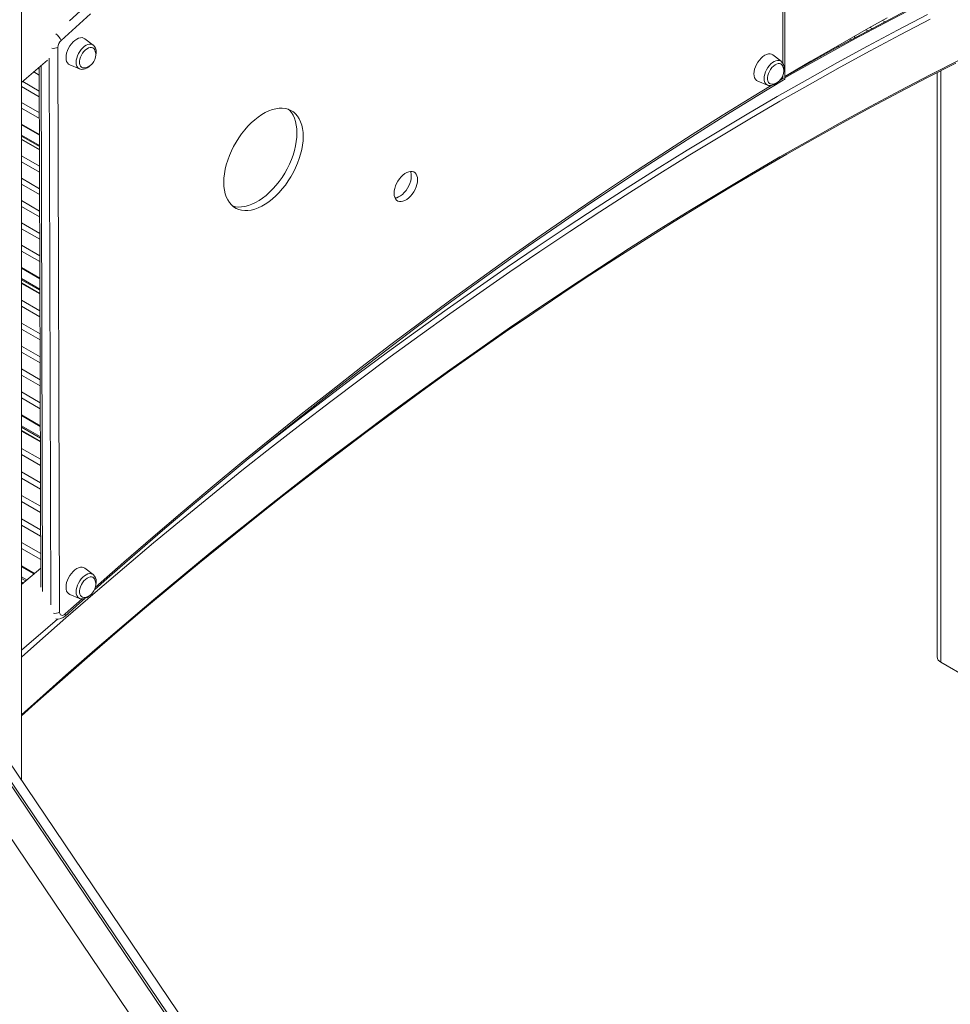
# Model space of a CAD drawing. Units: millimetres. Extents: x -9079 to 25884, y -1939 to 8788.
# Drawn here: x 7244 to 7982, y 285 to 1065 of the extents above; entities that cross this region are included whole.
import ezdxf

# ---------------------------------------------------------------- set-up
doc = ezdxf.new("R2010")
doc.units = ezdxf.units.MM

msp = doc.modelspace()

# ---------------------------------------------------------------- linework, layer by layer
at = {"color": 7, "linetype": 'Continuous', "lineweight": 15}
for p, q in [((7850.45, 1017.89), (7850.45, 1485.83)), ((7245.65, 462.44), (7245.65, 1464.44)), ((7927.86, 1064.49), (7929.68, 1063.44)), ((7914.73, 1057.16), (7916.24, 1056.29)), ((7918.19, 1059.11), (7919.79, 1058.18)), ((7302.44, 1045.04), (7295.79, 1050.11)), ((7901.69, 1049.77), (7902.88, 1049.09)), ((7905.14, 1051.73), (7906.4, 1051)), ((7274.48, 1043.25), (7275.84, 595.61)), ((7302.44, 1045.04), (7302.53, 1044.97)), ((7888.71, 1042.36), (7889.57, 1041.86)), ((7892.13, 1044.33), (7893.1, 1043.77)), ((7847.64, 1032.2), (7840.99, 1037.27)), ((7847.64, 1032.2), (7847.73, 1032.13)), ((7870, 1031.55), (7870.48, 1031.27)), ((7872.24, 1032.25), (7871.72, 1032.55)), ((7879.21, 1036.88), (7879.88, 1036.49)), ((7255.33, 1023.8), (7259.66, 1021.29)), ((7258.49, 1026.52), (7259.65, 1025.85)), ((7259.64, 1027.51), (7260.9, 615.39)), ((7283.83, 1029.38), (7291.54, 1026.16)), ((7856.67, 1023.74), (7856.87, 1023.62)), ((7860.19, 1025.81), (7860.46, 1025.65)), ((7971.16, 1023.24), (7971.16, 560.17)), ((7246.55, 1016.24), (7259.7, 1008.64)), ((7829.03, 1016.54), (7836.74, 1013.32)), ((7245.65, 1012.21), (7259.71, 1004.09)), ((7245.65, 999.58), (7259.75, 991.43)), ((7245.65, 995.03), (7259.77, 986.88)), ((7245.65, 982.4), (7259.8, 974.23)), ((7259.83, 964.71), (7245.65, 972.9)), ((7245.65, 970.2), (7259.84, 962.01)), ((7245.65, 957.2), (7259.88, 948.98)), ((7245.65, 952.52), (7259.9, 944.29)), ((7245.65, 939.51), (7259.94, 931.27)), ((7245.65, 934.83), (7259.95, 926.57)), ((7245.65, 921.83), (7259.99, 913.55)), ((7245.65, 917.15), (7260, 908.86)), ((7245.65, 904.15), (7260.04, 895.83)), ((7245.65, 899.46), (7260.06, 891.14)), ((7245.65, 886.46), (7260.1, 878.12)), ((7245.65, 881.78), (7260.11, 873.43)), ((7245.65, 868.78), (7260.15, 860.4)), ((7260.18, 850.73), (7245.65, 859.12)), ((7245.65, 856.23), (7260.19, 847.84)), ((7245.65, 842.88), (7260.23, 834.46)), ((7245.65, 838.07), (7260.24, 829.64)), ((7245.65, 824.71), (7260.29, 816.26)), ((7245.65, 819.9), (7260.3, 811.44)), ((7245.65, 806.54), (7260.34, 798.06)), ((7245.65, 801.73), (7260.36, 793.24)), ((7245.65, 788.38), (7260.4, 779.86)), ((7245.65, 783.57), (7260.41, 775.05)), ((7245.65, 770.21), (7260.45, 761.67)), ((7245.65, 765.4), (7260.47, 756.85)), ((7245.65, 752.05), (7260.51, 743.47)), ((7260.54, 733.66), (7245.65, 742.25)), ((7245.65, 739.17), (7260.55, 730.57)), ((7245.65, 725.48), (7260.59, 716.86)), ((7245.65, 720.55), (7260.6, 711.92)), ((7245.65, 706.86), (7260.64, 698.21)), ((7245.65, 701.93), (7260.66, 693.27)), ((7245.65, 688.24), (7260.7, 679.55)), ((7245.65, 683.31), (7260.72, 674.61)), ((7245.65, 669.62), (7260.76, 660.9)), ((7245.65, 664.69), (7260.77, 655.96)), ((7245.65, 651), (7260.82, 642.25)), ((7245.65, 646.07), (7260.83, 637.31)), ((7245.65, 632.38), (7255.95, 626.44)), ((7260.85, 630.63), (7245.65, 617.61)), ((7302.44, 625.44), (7295.79, 630.51)), ((7302.44, 625.44), (7302.53, 625.37)), ((7249.04, 620.52), (7245.65, 622.48)), ((7245.65, 619.2), (7246.76, 618.56)), ((7283.83, 609.79), (7291.54, 606.57)), ((8127.93, -842.88), (7158.95, 590.71)), ((8119.45, -846.71), (7155.25, 579.81)), ((7156.65, 580.62), (8120.85, -845.9)), ((7128.84, 576.96), (8100.17, -860.09)), ((7974.09, 556.09), (7996.01, 543.43))]:
    msp.add_line(p, q, dxfattribs=at)
at = {"color": 8, "linetype": 'Continuous', "lineweight": 15}
for p, q in [((7848.99, 1030.62), (7848.99, 1448.04)), ((7268.75, 601.54), (7267.43, 1034.59)), ((7870.26, 1031.7), (7870.74, 1031.42)), ((7878.76, 1036.62), (7879.42, 1036.24)), ((7261.1, 1028.76), (7262.37, 612.04)), ((7974.09, 1024.74), (7974.09, 556.09)), ((7846.87, 1017.38), (7848.99, 1018.65)), ((7848.99, 1018.65), (7848.99, 1020.81)), ((7245.65, 981.8), (7259.81, 973.63)), ((7245.65, 973.69), (7259.83, 965.5)), ((7245.65, 970.54), (7259.84, 962.35)), ((7245.65, 868.16), (7260.15, 859.78)), ((7245.65, 860.09), (7260.18, 851.7)), ((7245.65, 856.58), (7260.19, 848.19)), ((7245.65, 751.41), (7260.51, 742.83)), ((7245.65, 743.4), (7260.53, 734.8)), ((7245.65, 739.53), (7260.55, 730.93)), ((7245.65, 631.73), (7255.5, 626.05)), ((7245.65, 623.78), (7249.95, 621.3)), ((7245.65, 619.57), (7247.01, 618.78)), ((7280.32, 594.27), (7293.76, 606.29))]:
    msp.add_line(p, q, dxfattribs=at)
at = {"color": 7, "linetype": 'Continuous', "lineweight": 15, "flags": 128}
for points in [[(8000.95, 1099.81), (7978.45, 1088.61), (7955.94, 1077.15), (7933.42, 1065.43), (7910.88, 1053.44), (7888.34, 1041.19), (7865.8, 1028.68), (7850.45, 1019.98)], [(7300.26, 1069.78), (7277.02, 1048.65)], [(7850.45, 1020.06), (7859.6, 1025.47), (7871.12, 1032.21), (7894.33, 1045.6), (7916.88, 1058.38), (7931.68, 1066.61)], [(7295.79, 1050.11), (7294.82, 1050.66), (7293.61, 1050.94), (7292.27, 1050.88), (7290.84, 1050.5), (7289.36, 1049.8), (7287.89, 1048.8), (7286.46, 1047.53), (7285.12, 1046.04), (7283.91, 1044.36), (7282.86, 1042.55), (7282.02, 1040.66), (7281.39, 1038.75), (7281.01, 1036.88), (7280.88, 1035.1), (7281.01, 1033.48), (7281.39, 1032.05), (7282.02, 1030.86), (7282.86, 1029.95), (7283.83, 1029.38)], [(7303.81, 1040.95), (7303.66, 1041.33), (7303.04, 1042.27), (7302.2, 1042.91), (7301.19, 1043.23), (7300.04, 1043.21), (7298.81, 1042.87), (7297.53, 1042.21), (7296.26, 1041.25), (7295.07, 1040.05), (7293.98, 1038.64), (7293.05, 1037.09), (7292.32, 1035.45), (7291.82, 1033.81), (7291.56, 1032.21), (7291.56, 1030.73), (7291.82, 1029.44), (7292.32, 1028.37), (7293.05, 1027.58), (7293.98, 1027.1), (7295.07, 1026.94), (7295.76, 1027.01)], [(7840.99, 1037.27), (7840.02, 1037.82), (7838.81, 1038.1), (7837.47, 1038.04), (7836.04, 1037.66), (7834.56, 1036.96), (7833.09, 1035.96), (7831.66, 1034.69), (7830.32, 1033.2), (7829.11, 1031.52), (7828.06, 1029.71), (7827.21, 1027.82), (7826.59, 1025.91), (7826.21, 1024.04), (7826.08, 1022.26), (7826.21, 1020.64), (7826.59, 1019.21), (7827.21, 1018.02), (7828.06, 1017.11), (7829.03, 1016.54)], [(7245.65, 1015.46), (7249.7, 1018.95), (7266.09, 1033.06)], [(7245.65, 513.46), (7256.55, 523.26), (7278.11, 542.39), (7299.72, 561.31), (7321.39, 580), (7343.12, 598.48), (7364.89, 616.73), (7386.71, 634.76), (7408.58, 652.56), (7430.49, 670.13), (7452.44, 687.48), (7474.43, 704.59), (7496.46, 721.47), (7518.52, 738.12), (7540.62, 754.53), (7562.75, 770.7), (7584.9, 786.63), (7607.08, 802.33), (7629.28, 817.78), (7651.51, 832.98), (7673.75, 847.94), (7696.01, 862.65), (7718.29, 877.11), (7740.58, 891.33), (7762.87, 905.29), (7785.18, 919), (7807.49, 932.45), (7829.81, 945.65), (7852.13, 958.59), (7874.44, 971.28), (7896.76, 983.7), (7919.06, 995.87), (7941.36, 1007.77), (7963.65, 1019.41), (7985.93, 1030.78)], [(7849.01, 1028.11), (7848.86, 1028.49), (7848.24, 1029.43), (7847.4, 1030.07), (7846.39, 1030.39), (7845.24, 1030.37), (7844.01, 1030.03), (7842.73, 1029.37), (7841.46, 1028.41), (7840.27, 1027.21), (7839.18, 1025.8), (7838.25, 1024.25), (7837.52, 1022.61), (7837.02, 1020.97), (7836.76, 1019.37), (7836.76, 1017.89), (7837.02, 1016.6), (7837.52, 1015.53), (7838.25, 1014.74), (7839.18, 1014.26), (7840.27, 1014.1), (7840.96, 1014.17)], [(7291.62, 1026.17), (7292.28, 1025.92), (7293.52, 1025.76), (7294.82, 1025.88), (7296.17, 1026.28), (7297.55, 1026.96), (7298.92, 1027.91), (7300.21, 1029.1), (7300.24, 1029.13)], [(7303.51, 613.4), (7313.49, 622.23), (7335.43, 641.38), (7357.42, 660.31), (7379.46, 679.02), (7401.55, 697.5), (7423.69, 715.76), (7445.87, 733.8), (7468.1, 751.6), (7490.36, 769.18), (7512.67, 786.52), (7535.01, 803.64), (7557.39, 820.51), (7579.8, 837.16), (7602.24, 853.56), (7624.71, 869.72), (7647.21, 885.65), (7669.72, 901.33), (7692.26, 916.76), (7714.82, 931.96), (7737.4, 946.9), (7759.99, 961.59), (7782.59, 976.04), (7805.2, 990.23), (7827.82, 1004.18), (7849.26, 1017.15), (7850.43, 1017.85)], [(7836.82, 1013.33), (7837.48, 1013.08), (7838.72, 1012.92), (7840.02, 1013.04), (7841.37, 1013.44), (7842.75, 1014.12), (7844.12, 1015.07), (7845.41, 1016.26), (7845.44, 1016.29)], [(7850.42, 1017.88), (7850.44, 1017.87), (7849.96, 1018.12), (7848.99, 1018.65), (7848.99, 1018.65)], [(7468.85, 972.63), (7468.72, 975.81), (7468.34, 978.83), (7467.72, 981.64), (7466.84, 984.24), (7465.73, 986.59), (7464.4, 988.69), (7462.84, 990.52), (7461.08, 992.05), (7459.13, 993.28), (7457, 994.2), (7454.72, 994.79), (7452.3, 995.07), (7449.75, 995.01), (7447.11, 994.63), (7444.39, 993.93), (7441.61, 992.91), (7438.8, 991.58), (7435.98, 989.95), (7433.16, 988.03), (7430.39, 985.85), (7427.67, 983.41), (7425.02, 980.74), (7422.48, 977.85), (7420.06, 974.78), (7417.77, 971.55), (7415.65, 968.18), (7413.7, 964.69), (7411.93, 961.13), (7410.38, 957.51), (7409.04, 953.87), (7407.93, 950.23), (7407.06, 946.63), (7406.43, 943.08), (7406.05, 939.64), (7405.93, 936.31), (7406.05, 933.12), (7406.43, 930.11), (7407.06, 927.3), (7407.93, 924.7), (7409.04, 922.34), (7410.38, 920.24), (7411.93, 918.42), (7413.7, 916.89), (7415.65, 915.66), (7417.77, 914.74), (7420.06, 914.14), (7422.48, 913.87), (7425.02, 913.92), (7427.67, 914.3), (7430.39, 915.01), (7433.16, 916.03), (7435.98, 917.36), (7438.8, 918.99), (7441.61, 920.9), (7444.39, 923.09), (7447.11, 925.53), (7449.75, 928.2), (7452.3, 931.08), (7454.72, 934.15), (7457, 937.39), (7459.13, 940.76), (7461.08, 944.24), (7462.84, 947.81), (7464.4, 951.43), (7465.73, 955.07), (7466.84, 958.71), (7467.72, 962.31), (7468.34, 965.85), (7468.72, 969.3), (7468.85, 972.63)], [(7463.9, 975.49), (7463.77, 978.67), (7463.39, 981.68), (7462.77, 984.5), (7461.89, 987.1), (7460.78, 989.45), (7459.45, 991.55), (7457.89, 993.37), (7457.02, 994.19)], [(7412.81, 917.6), (7412.82, 917.6), (7415.11, 917), (7417.53, 916.73), (7420.07, 916.78), (7422.72, 917.16), (7425.44, 917.86), (7428.21, 918.89), (7431.03, 920.22), (7433.85, 921.85), (7436.66, 923.76), (7439.44, 925.95), (7442.16, 928.39), (7444.8, 931.06), (7447.35, 933.94), (7449.77, 937.01), (7452.05, 940.25), (7454.18, 943.62), (7456.13, 947.1), (7457.89, 950.66), (7459.45, 954.28), (7460.78, 957.93), (7461.89, 961.56), (7462.77, 965.17), (7463.39, 968.71), (7463.77, 972.16), (7463.9, 975.49)], [(7559.48, 938.37), (7559.36, 940.06), (7558.98, 941.56), (7558.36, 942.82), (7557.52, 943.82), (7556.48, 944.53), (7555.27, 944.92), (7553.92, 944.98), (7552.47, 944.72), (7550.96, 944.14), (7549.43, 943.25), (7547.91, 942.09), (7546.46, 940.67), (7545.11, 939.05), (7543.9, 937.26), (7542.86, 935.36), (7542.02, 933.39), (7541.41, 931.41), (7541.03, 929.48), (7540.9, 927.64), (7541.03, 925.95), (7541.41, 924.45), (7542.02, 923.18), (7542.86, 922.18), (7543.9, 921.48), (7545.11, 921.09), (7546.46, 921.02), (7547.91, 921.29), (7549.43, 921.87), (7550.96, 922.75), (7552.47, 923.92), (7553.92, 925.33), (7555.27, 926.95), (7556.48, 928.74), (7557.52, 930.65), (7558.36, 932.61), (7558.98, 934.59), (7559.36, 936.53), (7559.48, 938.37)], [(7541.63, 923.89), (7542.96, 924.14), (7544.48, 924.73), (7546.01, 925.61), (7547.52, 926.78), (7548.97, 928.19), (7550.32, 929.81), (7551.54, 931.6), (7552.57, 933.5), (7553.41, 935.47), (7554.03, 937.45), (7554.41, 939.38), (7554.53, 941.22)], [(7295.79, 630.51), (7294.82, 631.06), (7293.61, 631.34), (7292.27, 631.29), (7290.84, 630.91), (7289.36, 630.21), (7287.89, 629.21), (7286.46, 627.94), (7285.12, 626.44), (7283.91, 624.77), (7282.86, 622.95), (7282.02, 621.07), (7281.39, 619.16), (7281.01, 617.29), (7280.88, 615.51), (7281.01, 613.88), (7281.39, 612.45), (7282.02, 611.27), (7282.86, 610.36), (7283.83, 609.79)], [(7303.81, 621.36), (7303.66, 621.74), (7303.04, 622.67), (7302.2, 623.31), (7301.19, 623.63), (7300.04, 623.62), (7298.81, 623.28), (7297.53, 622.61), (7296.26, 621.66), (7295.07, 620.46), (7293.98, 619.05), (7293.05, 617.5), (7292.32, 615.86), (7291.82, 614.21), (7291.56, 612.62), (7291.56, 611.14), (7291.82, 609.84), (7292.32, 608.78), (7293.05, 607.99), (7293.98, 607.51), (7295.07, 607.35), (7295.76, 607.42)], [(7291.62, 606.58), (7292.28, 606.33), (7293.52, 606.17), (7294.82, 606.29), (7296.17, 606.68), (7297.55, 607.36), (7298.92, 608.32), (7300.21, 609.51), (7300.24, 609.54)], [(7280.12, 592.59), (7291.61, 602.87), (7295.8, 606.57)], [(7275.84, 595.61), (7275.93, 594.73), (7276.21, 594.01), (7276.65, 593.49), (7277.24, 593.18), (7277.94, 593.1), (7278.71, 593.27), (7279.52, 593.67), (7280.32, 594.27)], [(7245.65, 565.55), (7249.7, 569.04), (7266.54, 583.53), (7274.25, 590.16)]]:
    msp.add_lwpolyline(points, dxfattribs=at)
at = {"color": 8, "linetype": 'Continuous', "lineweight": 15, "flags": 128}
for points in [[(8001.28, 1099.08), (7977.51, 1087.23), (7953.72, 1075.09), (7929.92, 1062.64), (7906.11, 1049.91), (7882.29, 1036.88), (7858.47, 1023.56), (7850.45, 1019.01)], [(7283.61, 1064.18), (7294.97, 1074.48)], [(7427, 718.55), (7441.63, 730.1), (7465.1, 748.38), (7488.62, 766.4), (7512.17, 784.16), (7535.76, 801.66), (7559.38, 818.89), (7583.03, 835.85), (7606.71, 852.54), (7630.42, 868.96), (7654.15, 885.11), (7677.91, 900.98), (7701.68, 916.57), (7725.46, 931.89), (7749.26, 946.92), (7773.07, 961.68), (7796.89, 976.15), (7820.72, 990.33), (7844.54, 1004.23), (7868.37, 1017.84), (7892.19, 1031.16), (7916.01, 1044.19), (7939.82, 1056.93), (7963.62, 1069.37)], [(7965.74, 1065.7), (7941.94, 1053.25), (7918.13, 1040.52), (7894.31, 1027.49), (7870.49, 1014.17), (7846.66, 1000.56), (7822.84, 986.66), (7799.01, 972.47), (7775.19, 958), (7751.38, 943.25), (7727.58, 928.21), (7703.8, 912.89), (7680.02, 897.29), (7656.27, 881.42), (7632.54, 865.27), (7608.83, 848.85), (7585.15, 832.15), (7561.49, 815.19), (7537.87, 797.95), (7514.28, 780.45), (7490.73, 762.69), (7467.22, 744.66), (7443.75, 726.38), (7420.32, 707.83), (7396.94, 689.03), (7373.61, 669.98), (7350.33, 650.67), (7327.11, 631.11), (7303.94, 611.31), (7280.83, 591.25), (7257.79, 570.96), (7245.65, 560.15)], [(7288.86, 1031.37), (7288.98, 1033.04), (7289.35, 1034.79), (7289.95, 1036.58), (7290.76, 1038.34), (7291.77, 1040.03), (7292.92, 1041.58), (7294.19, 1042.94), (7295.55, 1044.08), (7296.93, 1044.95), (7298.3, 1045.52), (7299.62, 1045.79), (7300.84, 1045.74), (7301.92, 1045.36), (7302.44, 1045.04)], [(7245.65, 514.39), (7257.73, 525.22), (7280.76, 545.63), (7303.85, 565.8), (7327.01, 585.71), (7350.22, 605.37), (7373.49, 624.78), (7396.82, 643.93), (7420.19, 662.83), (7443.62, 681.46), (7467.09, 699.83), (7490.6, 717.94), (7514.15, 735.78), (7537.75, 753.35), (7561.37, 770.65), (7585.03, 787.68), (7608.72, 804.43), (7632.44, 820.91), (7656.18, 837.11), (7679.94, 853.03), (7703.73, 868.66), (7727.52, 884.02), (7751.33, 899.08), (7775.16, 913.86), (7798.99, 928.36), (7822.82, 942.56), (7846.66, 956.46), (7870.5, 970.08), (7894.34, 983.4), (7918.17, 996.42), (7941.99, 1009.15), (7965.8, 1021.57), (7989.6, 1033.69)], [(7834.06, 1018.53), (7834.18, 1020.2), (7834.55, 1021.95), (7835.15, 1023.74), (7835.96, 1025.5), (7836.96, 1027.19), (7838.12, 1028.74), (7839.39, 1030.1), (7840.74, 1031.24), (7842.13, 1032.11), (7843.5, 1032.68), (7844.82, 1032.95), (7846.04, 1032.9), (7847.12, 1032.53), (7847.64, 1032.2)], [(7304.23, 615.58), (7326.72, 635.32), (7350.02, 655.48), (7373.37, 675.39), (7396.78, 695.06), (7420.25, 714.47), (7443.77, 733.63), (7467.34, 752.53), (7490.95, 771.18), (7514.61, 789.56), (7538.31, 807.69), (7562.04, 825.55), (7585.82, 843.14), (7609.63, 860.47), (7633.46, 877.53), (7657.33, 894.32), (7681.23, 910.84), (7705.14, 927.08), (7729.08, 943.04), (7753.03, 958.73), (7777.01, 974.13), (7800.99, 989.26), (7824.98, 1004.1), (7839.72, 1013.07)], [(7288.86, 611.78), (7288.98, 613.45), (7289.35, 615.2), (7289.95, 616.99), (7290.76, 618.75), (7291.77, 620.44), (7292.92, 621.98), (7294.19, 623.35), (7295.55, 624.48), (7296.93, 625.35), (7298.3, 625.93), (7299.62, 626.2), (7300.84, 626.14), (7301.92, 625.77), (7302.44, 625.44)]]:
    msp.add_lwpolyline(points, dxfattribs=at)
at = {"color": 8, "linetype": 'Continuous', "lineweight": 15}
for centre, radius, start, end in [((7266.92, 1044.76), 10.82, 21.0735, 57.21625), ((7270.93, 1050.06), 7.67, 260.21797, 297.51585), ((7294.12, 1030.79), 5.3, 173.66125, 240.85283), ((7839.32, 1017.95), 5.3, 173.66125, 240.85283), ((7294.12, 611.2), 5.3, 173.66125, 240.85283), ((7272.29, 602.43), 7.69, 259.40011, 297.5074), ((7278.89, 593.59), 1.58, 321.03916, 25.6188)]:
    msp.add_arc(centre, radius, start, end, dxfattribs=at)
at = {"color": 7, "linetype": 'Continuous', "lineweight": 15}
for centre, radius, start, end in [((7282.3, 1042.87), 7.83, 132.39666, 177.20199), ((7298.32, 1040.03), 6.46, 355.91443, 49.1743), ((7293.97, 1037.34), 10.49, 0, 20.14217), ((7294.83, 1039.4), 9.93, 345.58179, 0.94881), ((7293.97, 1037.34), 10.49, 279.86321, 0), ((7843.51, 1027.19), 6.46, 355.91443, 49.1743), ((7839.17, 1024.5), 10.49, 279.86321, 0), ((7839.17, 1024.5), 10.49, 0, 20.14217), ((7840.03, 1026.56), 9.93, 345.58179, 0.94881), ((7545.82, 941.47), 8.71, 358.36979, 23.68795), ((7298.32, 620.43), 6.46, 355.91443, 49.1743), ((7293.97, 617.75), 10.49, 279.86321, 0), ((7293.97, 617.75), 10.49, 0, 20.14217), ((7294.83, 619.81), 9.93, 345.58179, 0.94881), ((7274.24, 598.56), 8.37, 260.26505, 314.60504), ((7976.17, 560.67), 5.03, 185.6948, 245.62534)]:
    msp.add_arc(centre, radius, start, end, dxfattribs=at)

doc.saveas('drawing.dxf')
